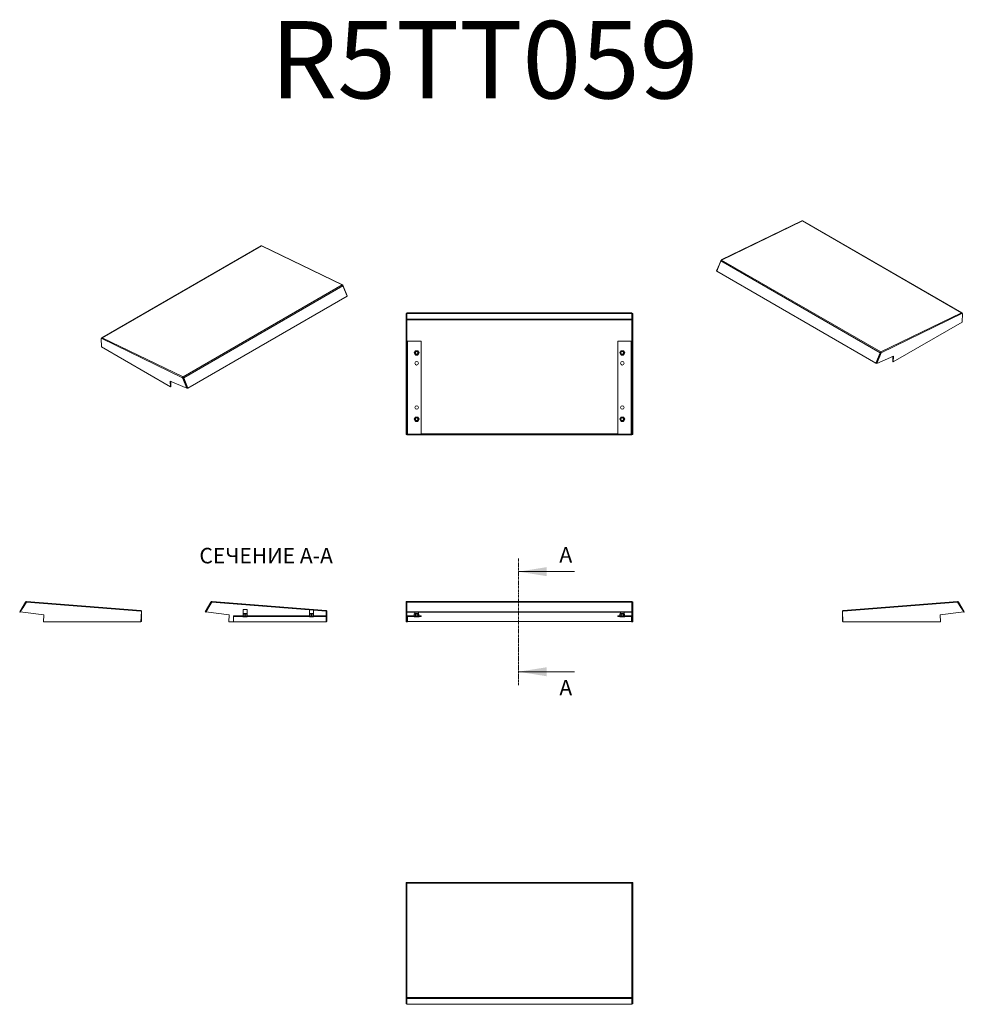
# Model space of a CAD drawing. Units: millimetres. Extents: x -1068 to 1067, y 110 to 2335.
import ezdxf

# ---------------------------------------------------------------- set-up
doc = ezdxf.new("R2010")
doc.units = ezdxf.units.MM
doc.linetypes.add('CENTER', pattern=[10.16, 6.35, -1.27, 1.27, -1.27])
doc.styles.add('SLDTEXTSTYLE0', font='TXT', dxfattribs={"width": 0.75})
doc.styles.add('SLDTEXTSTYLE1', font='TXT', dxfattribs={"width": 0.75, "bigfont": 'bigfont'})

msp = doc.modelspace()

# ---------------------------------------------------------------- hatches: boundary and pattern name
at = {"linetype": 'Continuous', "lineweight": 0}
h = msp.add_hatch(dxfattribs=at)
h.set_pattern_fill('ANSI31', scale=10, style=0)
h.set_pattern_definition([(45, (-838.265, -165.757), (-22.45064, 22.45064), [])])
edge = h.paths.add_edge_path(flags=0)
edge.add_line((-633.4, 1018.8), (-375.2, 998.3))
edge.add_arc((-375.2, 998.2), 0.1, 0.445, 85.445, ccw=False)
edge.add_line((-375.1, 998.2), (-374.9, 974.8))
edge.add_line((-374.9, 974.8), (-373.4, 974.8))
edge.add_line((-373.4, 974.8), (-373.6, 998.2))
edge.add_arc((-375.2, 998.2), 1.6, 0.445, 85.445)
edge.add_line((-375.1, 999.8), (-633.2, 1020.3))
edge.add_arc((-633.4, 1017.8), 2.5, 85.445, 149.445)
edge.add_line((-635.6, 1019.1), (-648.7, 996.8))
edge.add_line((-648.7, 996.8), (-647.5, 996.1))
edge.add_line((-647.5, 996.1), (-634.3, 1018.3))
edge.add_arc((-633.4, 1017.8), 1, 85.445, 149.445, ccw=False)

# ---------------------------------------------------------------- linework, layer by layer
at = {"color": 7, "linetype": 'Continuous', "lineweight": 15}
for p, q in [((700.5, 1880.8), (517.9, 1792.2)), ((518.7, 1792.1), (701.3, 1880.7)), ((701.3, 1880.7), (1061.2, 1672.9)), ((1061.9, 1672.9), (702, 1880.7)), ((-522.2, 1824.3), (-882.1, 1616.6)), ((-881.4, 1616.5), (-521.5, 1824.3)), ((-521.5, 1824.3), (-338.9, 1735.7)), ((-338.1, 1735.8), (-520.7, 1824.4)), ((517.5, 1791.4), (507.4, 1767.6)), ((517.1, 1790.1), (507.8, 1766.6)), ((517.1, 1790.1), (877, 1582.3)), ((517.7, 1791.2), (517.5, 1791.4)), ((878.6, 1584.3), (518.7, 1792.1)), ((507.4, 1767.6), (508, 1767.3)), ((507.8, 1766.6), (867.7, 1558.8)), ((-338.9, 1735.7), (-698.8, 1527.9)), ((-697.2, 1526), (-337.3, 1733.8)), ((-337.7, 1735), (-337.9, 1734.9)), ((-337.7, 1735), (-327.6, 1711.3)), ((-328, 1710.2), (-337.3, 1733.8)), ((-687.9, 1502.4), (-328, 1710.2)), ((-328.3, 1710.9), (-327.6, 1711.3)), ((-194.4, 1671.5), (-192.9, 1671.5)), ((-194.4, 1671.5), (-194.4, 1618.8)), ((-192.9, 1671.5), (-192.9, 1618.8)), ((-192.8, 1672.7), (316.2, 1672.7)), ((-192.8, 1672.7), (-192.8, 1671.4)), ((-192.8, 1671.4), (316.2, 1671.4)), ((-192.8, 1658.2), (-192.8, 1671.4)), ((316.2, 1671.4), (316.2, 1672.7)), ((316.2, 1671.4), (316.2, 1658.2)), ((316.3, 1671.5), (317.8, 1671.5)), ((316.3, 1618.8), (316.3, 1671.5)), ((317.8, 1671.5), (317.8, 1618.8)), ((1061.2, 1672.9), (878.6, 1584.3)), ((879.7, 1582.3), (1062.2, 1670.9)), ((1062.2, 1672), (1062, 1671.9)), ((1062.2, 1672.2), (1062.2, 1672)), ((1062.2, 1672), (1063.3, 1671.4)), ((1063.3, 1671.4), (1062.2, 1670.9)), ((1062.7, 1652), (1063.3, 1671.4)), ((316.2, 1658.2), (-192.8, 1658.2)), ((-192.8, 1657.3), (-192.8, 1658.2)), ((316.2, 1657.3), (-192.8, 1657.3)), ((316.2, 1658.2), (316.2, 1657.3)), ((906.9, 1562), (1062.7, 1652)), ((-882.4, 1615.7), (-883.5, 1615)), ((-882.9, 1595.6), (-883.5, 1615)), ((-883.5, 1615), (-882.5, 1614.5)), ((-882.5, 1615.7), (-882.5, 1615.9)), ((-882.5, 1614.5), (-699.9, 1525.9)), ((-882.2, 1615.6), (-882.4, 1615.7)), ((-698.8, 1527.9), (-881.4, 1616.5)), ((-194.4, 1618.8), (-194.4, 1398.4)), ((-192.9, 1618.8), (-194.4, 1618.8)), ((-192.9, 1398.4), (-192.9, 1618.8)), ((-192.9, 1398.8), (-192.9, 1608.8)), ((-192.9, 1608.8), (-191.4, 1608.8)), ((-191.4, 1608.8), (-191.4, 1398.8)), ((-191.2, 1608.8), (-191.4, 1608.8)), ((-191.2, 1608.8), (-160.7, 1608.8)), ((-160.7, 1608.8), (-160.7, 1398.9)), ((284.2, 1398.9), (284.2, 1608.8)), ((284.2, 1608.8), (314.7, 1608.8)), ((314.7, 1608.8), (314.8, 1608.8)), ((314.8, 1398.8), (314.8, 1608.8)), ((316.3, 1608.8), (314.8, 1608.8)), ((316.3, 1618.8), (316.3, 1398.4)), ((317.8, 1618.8), (316.3, 1618.8)), ((316.3, 1398.8), (316.3, 1608.8)), ((317.8, 1618.8), (317.8, 1398.4)), ((-727.1, 1505.6), (-882.9, 1595.6)), ((-173.5, 1587.2), (-176.3, 1582.3)), ((-173.5, 1587.1), (-176.3, 1582.3)), ((-176.3, 1582.3), (-173.5, 1577.4)), ((-176.3, 1582.3), (-176.3, 1582.3)), ((-173.2, 1586.6), (-175.7, 1582.3)), ((-175.7, 1582.3), (-173.2, 1578)), ((-167.9, 1587.2), (-173.5, 1587.2)), ((-167.9, 1587.1), (-173.5, 1587.1)), ((-168.2, 1586.6), (-173.2, 1586.6)), ((-165.7, 1582.3), (-168.2, 1586.6)), ((-168.2, 1578), (-165.7, 1582.3)), ((-167.9, 1587.1), (-167.9, 1587.2)), ((-165.1, 1582.3), (-167.9, 1587.1)), ((-167.9, 1577.4), (-165.1, 1582.3)), ((291.4, 1587.1), (288.6, 1582.3)), ((288.6, 1582.3), (291.4, 1577.4)), ((291.7, 1586.6), (289.2, 1582.3)), ((289.2, 1582.3), (291.7, 1578)), ((291.4, 1587.2), (297, 1587.2)), ((291.4, 1587.1), (291.4, 1587.2)), ((297, 1587.1), (291.4, 1587.1)), ((296.6, 1586.6), (291.7, 1586.6)), ((299.1, 1582.3), (296.6, 1586.6)), ((296.6, 1578), (299.1, 1582.3)), ((297, 1587.2), (299.8, 1582.3)), ((299.8, 1582.3), (297, 1587.1)), ((297, 1577.4), (299.8, 1582.3)), ((299.8, 1582.3), (299.8, 1582.3)), ((867.7, 1558.8), (877, 1582.3)), ((868.5, 1559.2), (878.6, 1582.9)), ((879.7, 1582.3), (869.6, 1558.6)), ((871.9, 1567.1), (877.9, 1582.2)), ((878.6, 1583), (878.6, 1584.3)), ((879.7, 1582.3), (878.6, 1582.9)), ((-173.5, 1577.4), (-167.9, 1577.4)), ((-173.2, 1578), (-168.2, 1578)), ((291.4, 1577.4), (297, 1577.4)), ((291.7, 1578), (296.6, 1578)), ((868.6, 1558.7), (867.7, 1558.8)), ((868.5, 1559.2), (869.6, 1558.6)), ((868.6, 1558.7), (868.7, 1559.1)), ((869.6, 1558.6), (907.3, 1575)), ((905.8, 1562.6), (906.2, 1574.5)), ((906.9, 1562), (905.8, 1562.6)), ((907.3, 1575), (906.9, 1562)), ((-727.5, 1518.6), (-727.1, 1505.6)), ((-689.8, 1502.2), (-727.5, 1518.6)), ((-726.4, 1518.1), (-726, 1506.2)), ((-698.8, 1526.6), (-699.9, 1525.9)), ((-699.9, 1525.9), (-689.8, 1502.2)), ((-698.8, 1526.7), (-698.8, 1527.9)), ((-688.7, 1502.8), (-698.8, 1526.6)), ((-698.1, 1525.9), (-692.1, 1510.8)), ((-697.2, 1526), (-687.9, 1502.4)), ((-726, 1506.2), (-727.1, 1505.6)), ((-689.8, 1502.2), (-688.7, 1502.8)), ((-688.9, 1502.7), (-688.8, 1502.3)), ((-687.9, 1502.4), (-688.8, 1502.3)), ((-173.5, 1437.2), (-176.3, 1432.3)), ((-173.5, 1437.1), (-176.3, 1432.3)), ((-176.3, 1432.3), (-173.5, 1427.4)), ((-176.3, 1432.3), (-176.3, 1432.3)), ((-173.2, 1436.6), (-175.7, 1432.3)), ((-175.7, 1432.3), (-173.2, 1428)), ((-167.9, 1437.2), (-173.5, 1437.2)), ((-167.9, 1437.1), (-173.5, 1437.1)), ((-173.5, 1427.4), (-167.9, 1427.4)), ((-168.2, 1436.6), (-173.2, 1436.6)), ((-173.2, 1428), (-168.2, 1428)), ((-165.7, 1432.3), (-168.2, 1436.6)), ((-168.2, 1428), (-165.7, 1432.3)), ((-167.9, 1437.1), (-167.9, 1437.2)), ((-165.1, 1432.3), (-167.9, 1437.1)), ((-167.9, 1427.4), (-165.1, 1432.3)), ((291.4, 1437.1), (288.6, 1432.3)), ((288.6, 1432.3), (291.4, 1427.4)), ((291.7, 1436.6), (289.2, 1432.3)), ((289.2, 1432.3), (291.7, 1428)), ((291.4, 1437.2), (297, 1437.2)), ((291.4, 1437.1), (291.4, 1437.2)), ((297, 1437.1), (291.4, 1437.1)), ((291.4, 1427.4), (297, 1427.4)), ((296.6, 1436.6), (291.7, 1436.6)), ((291.7, 1428), (296.6, 1428)), ((299.1, 1432.3), (296.6, 1436.6)), ((296.6, 1428), (299.1, 1432.3)), ((297, 1437.2), (299.8, 1432.3)), ((299.8, 1432.3), (297, 1437.1)), ((297, 1427.4), (299.8, 1432.3)), ((299.8, 1432.3), (299.8, 1432.3)), ((-192.9, 1398.4), (-194.4, 1398.4)), ((-194.4, 1398.4), (-194.4, 1397.6)), ((-192.9, 1397.6), (-194.4, 1397.6)), ((-192.9, 1398.8), (-191.4, 1398.8)), ((-192.9, 1397.6), (-192.9, 1398.4)), ((-192.8, 1398.8), (-192.8, 1397.3)), ((316.2, 1397.3), (-192.8, 1397.3)), ((314.8, 1398.8), (-191.4, 1398.8)), ((316.3, 1398.8), (314.8, 1398.8)), ((316.2, 1397.3), (316.2, 1398.8)), ((316.3, 1398.4), (317.8, 1398.4)), ((316.3, 1397.6), (316.3, 1398.4)), ((316.3, 1397.6), (317.8, 1397.6)), ((317.8, 1398.4), (317.8, 1397.6)), ((-1068, 996.8), (-1054.8, 1019.1)), ((-1052.6, 1018.7), (-1066.9, 996.8)), ((-1060.3, 1006.8), (-1053.5, 1018.3)), ((-1052.6, 1018.7), (-794.4, 998.2)), ((-794.3, 999.8), (-1052.5, 1020.3)), ((-648.7, 996.8), (-635.6, 1019.1)), ((-647.5, 996.1), (-634.3, 1018.3)), ((-641.1, 1006.8), (-633.4, 1018.7)), ((-375.2, 998.3), (-633.4, 1018.8)), ((-633.4, 1018.7), (-633.4, 1018.8)), ((-375.1, 999.8), (-633.2, 1020.3)), ((-562.6, 1001.9), (-562.6, 992.9)), ((-562, 1001.9), (-562.6, 1001.9)), ((-554.1, 1001.9), (-562, 1001.9)), ((-554.1, 992.9), (-554.1, 1001.9)), ((-192.9, 1018.7), (-194.4, 1018.7)), ((-194.4, 1018.7), (-194.4, 996.8)), ((-192.9, 996.8), (-192.9, 1018.7)), ((316.2, 1020.3), (-192.8, 1020.3)), ((-192.8, 1020.3), (-192.8, 1019.1)), ((-192.8, 1019.1), (316.2, 1019.1)), ((-192.8, 1019.1), (-192.8, 996.8)), ((316.2, 1019.1), (316.2, 1020.3)), ((316.2, 996.8), (316.2, 1019.1)), ((317.8, 1018.7), (316.3, 1018.7)), ((316.3, 996.8), (316.3, 1018.7)), ((317.8, 1018.7), (317.8, 996.8)), ((1052, 1020.3), (793.8, 999.8)), ((793.9, 998.2), (1052.1, 1018.7)), ((1052.1, 1018.7), (1066.3, 996.8)), ((1053, 1018.3), (1059.8, 1006.8)), ((1054.3, 1019.1), (1067.5, 996.8)), ((-1066.7, 996.1), (-1068, 996.8)), ((-1066.9, 996.8), (-1013.6, 990.2)), ((-1066.7, 996.1), (-1066.3, 996.7)), ((-1013.6, 990.2), (-1014.1, 974.6)), ((-792.9, 998), (-794.4, 998.2)), ((-794.3, 998.2), (-794.3, 998.2)), ((-793.8, 974.6), (-792.9, 998)), ((-792.8, 998.2), (-792.7, 974.8)), ((-647.5, 996.1), (-648.7, 996.8)), ((-647.1, 996.7), (-594.4, 990.2)), ((-594.4, 990.2), (-594.9, 974.6)), ((-584.9, 988.1), (-584.9, 986.6)), ((-375, 988.1), (-584.9, 988.1)), ((-584.9, 986.6), (-375, 986.6)), ((-584.9, 986.6), (-584.9, 986.5)), ((-584.9, 986.5), (-584.9, 974.6)), ((-563.2, 985.9), (-563.2, 986.6)), ((-558.4, 985.9), (-563.2, 985.9)), ((-562.9, 991.9), (-562, 992.9)), ((-562.9, 991.9), (-558.4, 991.9)), ((-562.9, 991.9), (-562.9, 988.1)), ((-558.4, 992.9), (-558.4, 991.9)), ((-558.4, 991.9), (-558.4, 988.1)), ((-558.4, 991.9), (-553.9, 991.9)), ((-558.4, 985.9), (-558.4, 986.6)), ((-553.5, 985.9), (-558.4, 985.9)), ((-554.7, 992.9), (-553.9, 991.9)), ((-553.9, 991.9), (-553.9, 988.1)), ((-553.5, 986.6), (-553.5, 985.9)), ((-413.2, 985.9), (-413.2, 986.6)), ((-408.4, 985.9), (-413.2, 985.9)), ((-412.9, 991.9), (-412, 992.9)), ((-412.9, 991.9), (-408.4, 991.9)), ((-412.9, 991.9), (-412.9, 988.1)), ((-412.6, 1001.2), (-412.6, 992.9)), ((-408.4, 992.9), (-408.4, 991.9)), ((-408.4, 991.9), (-408.4, 988.1)), ((-408.4, 991.9), (-403.9, 991.9)), ((-408.4, 985.9), (-408.4, 986.6)), ((-403.5, 985.9), (-408.4, 985.9)), ((-404.7, 992.9), (-403.9, 991.9)), ((-404.1, 992.9), (-404.1, 1000.6)), ((-403.9, 991.9), (-403.9, 988.1)), ((-403.5, 986.6), (-403.5, 985.9)), ((-375.2, 998.3), (-375.2, 998.2)), ((-375.2, 998.2), (-375.1, 998.2)), ((-375.1, 998.2), (-374.9, 974.8)), ((-373.6, 998.2), (-373.4, 974.8)), ((-194.4, 996.8), (-192.9, 996.8)), ((-194.4, 996.8), (-194.4, 990.2)), ((-194.4, 990.2), (-192.9, 990.2)), ((-194.4, 990.2), (-194.4, 974.6)), ((-192.9, 996.8), (-192.9, 990.2)), ((-192.9, 990.2), (-192.9, 974.6)), ((-192.8, 996.8), (-192.8, 996.1)), ((-192.8, 996.8), (316.2, 996.8)), ((-192.8, 996.1), (316.2, 996.1)), ((-192.8, 987.1), (-192.8, 996.1)), ((-191.4, 986.5), (-191.4, 974.6)), ((-160.7, 988.1), (-191.2, 988.1)), ((-191.2, 986.6), (-160.7, 986.6)), ((-176.3, 985.9), (-176.3, 986.6)), ((-173.5, 985.9), (-176.3, 985.9)), ((-175, 992.9), (-175.9, 991.9)), ((-175.9, 988.1), (-175.9, 991.9)), ((-175.9, 991.9), (-173.3, 991.9)), ((-174.9, 993), (-175.2, 992.7)), ((-175, 996.1), (-175, 992.9)), ((-173.5, 985.9), (-173.5, 986.6)), ((-167.9, 985.9), (-173.5, 985.9)), ((-172.8, 992.9), (-173.3, 991.9)), ((-173.3, 991.9), (-173.3, 988.1)), ((-173.3, 991.9), (-168.1, 991.9)), ((-168.1, 991.9), (-168.6, 992.9)), ((-168.1, 991.9), (-168.1, 988.1)), ((-168.1, 991.9), (-165.5, 991.9)), ((-167.9, 985.9), (-167.9, 986.6)), ((-165.1, 985.9), (-167.9, 985.9)), ((-166.5, 992.9), (-166.5, 996.1)), ((-166.2, 992.7), (-166.5, 993)), ((-166.5, 992.9), (-165.5, 991.9)), ((-165.5, 991.9), (-165.5, 988.1)), ((-165.1, 985.9), (-165.1, 986.6)), ((-160.7, 988.1), (-160.7, 986.6)), ((284.2, 988.1), (284.2, 986.6)), ((284.2, 988.1), (314.7, 988.1)), ((284.2, 986.6), (314.7, 986.6)), ((288.6, 986.6), (288.6, 985.9)), ((291.4, 985.9), (288.6, 985.9)), ((289.9, 992.9), (289, 991.9)), ((289, 991.9), (289, 988.1)), ((289, 991.9), (291.6, 991.9)), ((289.9, 993), (289.7, 992.7)), ((289.9, 996.1), (289.9, 992.9)), ((291.4, 985.9), (291.4, 986.6)), ((297, 985.9), (291.4, 985.9)), ((292, 992.9), (291.6, 991.9)), ((291.6, 988.1), (291.6, 991.9)), ((291.6, 991.9), (296.8, 991.9)), ((296.3, 992.9), (296.8, 991.9)), ((296.8, 988.1), (296.8, 991.9)), ((296.8, 991.9), (299.4, 991.9)), ((297, 985.9), (297, 986.6)), ((299.8, 985.9), (297, 985.9)), ((298.4, 992.9), (298.4, 996.1)), ((298.6, 992.7), (298.4, 993)), ((298.4, 992.9), (299.4, 991.9)), ((299.4, 991.9), (299.4, 988.1)), ((299.8, 985.9), (299.8, 986.6)), ((314.8, 974.6), (314.8, 986.5)), ((316.2, 996.1), (316.2, 996.8)), ((316.2, 996.1), (316.2, 987.1)), ((316.3, 996.8), (317.8, 996.8)), ((316.3, 990.2), (316.3, 996.8)), ((317.8, 990.2), (316.3, 990.2)), ((316.3, 974.6), (316.3, 990.2)), ((317.8, 996.8), (317.8, 990.2)), ((317.8, 990.2), (317.8, 974.6)), ((792.1, 974.8), (792.3, 998.2)), ((792.4, 998), (793.9, 998.2)), ((793.2, 974.6), (792.4, 998)), ((793.8, 998.2), (793.8, 998.2)), ((1066.3, 996.8), (1013.1, 990.2)), ((1013.1, 990.2), (1013.6, 974.6)), ((1065.8, 996.7), (1066.2, 996.1)), ((1067.5, 996.8), (1066.2, 996.1)), ((-1014.1, 974.6), (-793.8, 974.6)), ((-792.7, 974.8), (-793.8, 974.8)), ((-584.9, 974.6), (-594.9, 974.6)), ((-584.9, 974.6), (-374.9, 974.6)), ((-373.4, 974.8), (-374.9, 974.8)), ((-374.9, 974.6), (-374.9, 974.8)), ((-374.5, 974.6), (-374.9, 974.6)), ((-374.5, 974.8), (-374.5, 974.6)), ((-192.9, 974.6), (-194.4, 974.6)), ((-192.9, 974.6), (-191.4, 974.6)), ((314.8, 974.8), (-191.4, 974.8)), ((316.3, 974.6), (314.8, 974.6)), ((317.8, 974.6), (316.3, 974.6)), ((793.2, 974.8), (792.1, 974.8)), ((1013.6, 974.6), (793.2, 974.6)), ((-192.9, 384.8), (-194.4, 384.8)), ((-194.4, 384.8), (-194.4, 383.3)), ((-194.4, 383.3), (-194.4, 125.1)), ((-192.9, 383.4), (-192.9, 384.8)), ((-192.8, 383.6), (-192.9, 383.6)), ((316.2, 385.1), (-192.8, 385.1)), ((-192.8, 385.1), (-192.8, 384.9)), ((-192.8, 384.9), (-192.8, 383.4)), ((316.2, 384.9), (-192.8, 384.9)), ((-192.8, 125.2), (-192.8, 383.4)), ((-192.8, 383.4), (316.2, 383.4)), ((316.2, 384.9), (316.2, 385.1)), ((316.2, 383.4), (316.2, 384.9)), ((316.3, 383.6), (316.2, 383.6)), ((316.2, 383.4), (316.2, 125.2)), ((316.3, 384.8), (317.8, 384.8)), ((316.3, 384.8), (316.3, 383.4)), ((317.8, 384.8), (317.8, 383.3)), ((317.8, 125.1), (317.8, 383.3)), ((-192.9, 125.1), (-194.4, 125.1)), ((-194.4, 125.1), (-194.4, 110.9)), ((-192.9, 110.9), (-192.9, 125.1)), ((316.2, 125.2), (-192.8, 125.2)), ((-192.8, 125.2), (-192.8, 122.9)), ((-192.8, 122.9), (316.2, 122.9)), ((-192.8, 122.9), (-192.8, 109.7)), ((316.2, 122.9), (316.2, 125.2)), ((316.2, 109.7), (316.2, 122.9)), ((317.8, 125.1), (316.3, 125.1)), ((316.3, 110.9), (316.3, 125.1)), ((317.8, 125.1), (317.8, 110.9)), ((-194.4, 110.9), (-192.9, 110.9)), ((-192.8, 109.7), (316.2, 109.7)), ((316.3, 110.9), (317.8, 110.9))]:
    msp.add_line(p, q, dxfattribs=at)
at = {"color": 8, "linetype": 'Continuous', "lineweight": 15}
for p, q in [((-192.8, 1657.3), (-192.8, 1608.8)), ((316.2, 1608.8), (316.2, 1657.3)), ((-191.2, 1398.9), (-191.2, 1608.8)), ((314.7, 1608.8), (314.7, 1398.9)), ((-160.7, 1399.1), (284.2, 1399.1)), ((-160.7, 1399), (284.2, 1399)), ((-412.6, 1001.1), (-633.4, 1018.7)), ((-563.2, 986.5), (-584.9, 986.5)), ((-413.2, 986.5), (-553.5, 986.5)), ((-375.2, 998.2), (-404.1, 1000.5)), ((-375, 986.5), (-403.5, 986.5))]:
    msp.add_line(p, q, dxfattribs=at)
at = {"color": 7, "linetype": 'CENTER', "lineweight": 0}
msp.add_line((59.5, 1117.7), (59.5, 831.5), dxfattribs=at)
at = {"color": 7, "linetype": 'Continuous', "lineweight": 0}
for p, q in [((186.5, 1087.7), (59.5, 1087.7)), ((186.5, 861.5), (59.5, 861.5))]:
    msp.add_line(p, q, dxfattribs=at)
at = {"color": 7, "linetype": 'Continuous', "lineweight": 15, "flags": 128}
for points in [[(-1052.5, 1020.3), (-1052.5, 1020.3), (-1052.5, 1020.2), (-1052.5, 1020.1), (-1052.5, 1019.9), (-1052.5, 1019.6), (-1052.6, 1019.3), (-1052.6, 1019), (-1052.6, 1018.7)], [(1052.1, 1018.7), (1052.1, 1019), (1052, 1019.3), (1052, 1019.6), (1052, 1019.9), (1052, 1020.1), (1052, 1020.2), (1052, 1020.3), (1052, 1020.3)], [(-794.4, 998.2), (-794.4, 998.5), (-794.4, 998.8), (-794.4, 999), (-794.3, 999.3), (-794.3, 999.5), (-794.3, 999.6), (-794.3, 999.7), (-794.3, 999.8)], [(793.8, 999.8), (793.8, 999.7), (793.8, 999.6), (793.8, 999.5), (793.8, 999.3), (793.8, 999), (793.9, 998.8), (793.9, 998.5), (793.9, 998.2)]]:
    msp.add_lwpolyline(points, dxfattribs=at)
at = {"color": 7, "linetype": 'Continuous', "lineweight": 15}
for centre, radius in [((-170.7, 1582.3), 3), ((-170.7, 1582.3), 3), ((294.2, 1582.3), 3), ((294.2, 1582.3), 3), ((-170.7, 1558.8), 4), ((294.2, 1558.8), 4), ((-170.7, 1458.8), 4), ((294.2, 1458.8), 4), ((-170.7, 1432.3), 3), ((-170.7, 1432.3), 3), ((294.2, 1432.3), 3), ((294.2, 1432.3), 3)]:
    msp.add_circle(centre, radius, dxfattribs=at)
for centre, radius, start, end in [((700.8, 1880), 0.836, 55.5119, 112.145), ((701.7, 1880), 0.75, 64.2626, 120.8126), ((-521.9, 1823.7), 0.75, 59.1874, 115.7374), ((-521, 1823.6), 0.836, 67.8529, 124.4895), ((520.6, 1788.8), 3.72, 119.4347, 159.862), ((518.3, 1791.4), 0.773, 54.3107, 185.4083), ((-338.5, 1735.1), 0.773, 354.593, 125.6883), ((-340.8, 1732.5), 3.72, 20.138, 60.5653), ((1061.6, 1672.3), 0.684, 350.4964, 122.3804), ((1059.9, 1671), 2.3, 358.0395, 56.8062), ((-192.8, 1657.6), 0.322, 256.5137, 274.4226), ((316.2, 1657.6), 0.322, 265.5718, 283.4934), ((-881.8, 1616), 0.684, 57.6196, 189.5036), ((-880.1, 1614.6), 2.3, 123.1931, 181.9613), ((880.5, 1581.1), 3.72, 119.4347, 159.862), ((879.3, 1581.7), 1.49, 119.4349, 159.8622), ((877.4, 1582.4), 2.3, 358.0402, 56.8058), ((878.5, 1582.9), 0.144, 358.0486, 56.8063), ((-697.6, 1526), 2.3, 123.1935, 181.9606), ((-700.7, 1524.7), 3.72, 20.138, 60.5653), ((-699.5, 1525.4), 1.49, 20.1378, 60.5651), ((-698.7, 1526.6), 0.144, 123.2002, 181.939), ((-1052.7, 1017.8), 2.5, 85.445, 149.445), ((-1052.7, 1017.8), 1, 85.445, 149.445), ((-633.4, 1017.8), 2.5, 85.445, 149.445), ((-633.4, 1017.8), 1, 85.445, 149.445), ((-192.8, 1018.7), 1.6, 89.9086, 179.9103), ((-192.8, 1018.7), 0.0999, 89.9167, 179.893), ((316.2, 1018.7), 1.6, 0.0908, 90.0904), ((316.2, 1018.7), 0.0998, 0.0889, 90.0917), ((1052.2, 1017.8), 2.5, 30.555, 94.555), ((1052.2, 1017.8), 1, 30.555, 94.555), ((-794.4, 998.2), 0.1, 0.445, 85.445), ((-794.4, 998.2), 1.6, 0.445, 85.445), ((-375.2, 998.2), 0.1, 0.445, 85.445), ((-375.2, 998.2), 1.6, 0.445, 85.445), ((-192.8, 998.2), 0.0999, 89.9165, 179.8927), ((-191.2, 986.5), 1.64, 90, 180), ((-191.2, 986.5), 0.14, 90, 180), ((314.7, 986.5), 1.64, 0, 90), ((314.7, 986.5), 0.14, 0, 90), ((316.2, 998.2), 0.0998, 0.0892, 90.092), ((793.9, 998.2), 1.6, 94.555, 179.555), ((793.9, 998.2), 0.1, 94.555, 179.555), ((-193.2, 378.3), 5.15, 85.5704, 103.5113), ((316.6, 378.3), 5.15, 76.4891, 94.4292), ((-193.2, 120.1), 5.15, 85.5714, 103.5097), ((-192.8, 124.8), 0.322, 85.5774, 103.4863), ((316.6, 120.1), 5.15, 76.4907, 94.4282), ((316.2, 124.8), 0.322, 76.5066, 94.4282)]:
    msp.add_arc(centre, radius, start, end, dxfattribs=at)
for points, knots in [([(-562.6, 993), (-562.6, 992.8), (-562.7, 992.6), (-562.7, 992.4), (-562.8, 992.3), (-562.8, 992.2), (-562.8, 992.2), (-562.8, 992.1), (-562.9, 992), (-562.9, 992), (-562.9, 991.9)], [0, 0, 0, 0, 0.289476, 0.348499, 0.402094, 0.428524, 0.456054, 0.519338, 0.710776, 1, 1, 1, 1]), ([(-562.6, 992.9), (-562.6, 992.9), (-562.6, 992.9), (-562.4, 992.9), (-562.1, 992.9), (-562, 992.9)], [0, 0, 0, 0, 0.24613, 0.860501, 1, 1, 1, 1]), ([(-562, 992.9), (-561.8, 992.9), (-561.2, 992.9), (-560, 992.9), (-559, 992.9), (-558.5, 992.9), (-558.4, 992.9)], [0, 0, 0, 0, 0.315804, 0.623023, 0.930243, 1, 1, 1, 1]), ([(-558.4, 992.9), (-557.9, 992.9), (-557, 992.9), (-555.7, 992.9), (-555, 992.9), (-554.7, 992.9), (-554.7, 992.9)], [0, 0, 0, 0, 0.315804, 0.623023, 0.930243, 1, 1, 1, 1]), ([(-554.7, 992.9), (-554.5, 992.9), (-554.2, 992.9), (-554.2, 992.9), (-554.2, 992.9)], [0, 0, 0, 0, 0.730176, 1, 1, 1, 1]), ([(-553.9, 991.9), (-553.9, 992.1), (-554.1, 992.4), (-554.1, 992.8), (-554.1, 993)], [0, 0, 0, 0, 0.532703, 1, 1, 1, 1]), ([(-412.6, 993), (-412.6, 992.8), (-412.7, 992.6), (-412.7, 992.4), (-412.8, 992.3), (-412.8, 992.2), (-412.8, 992.2), (-412.8, 992.1), (-412.9, 992), (-412.9, 992), (-412.9, 991.9)], [0, 0, 0, 0, 0.289476, 0.348499, 0.402094, 0.428524, 0.456054, 0.519338, 0.710776, 1, 1, 1, 1]), ([(-412.6, 992.9), (-412.6, 992.9), (-412.6, 992.9), (-412.4, 992.9), (-412.1, 992.9), (-412, 992.9)], [0, 0, 0, 0, 0.24613, 0.860501, 1, 1, 1, 1]), ([(-412, 992.9), (-411.8, 992.9), (-411.2, 992.9), (-410, 992.9), (-409, 992.9), (-408.5, 992.9), (-408.4, 992.9)], [0, 0, 0, 0, 0.315804, 0.623023, 0.930243, 1, 1, 1, 1]), ([(-408.4, 992.9), (-407.9, 992.9), (-407, 992.9), (-405.7, 992.9), (-405, 992.9), (-404.7, 992.9), (-404.7, 992.9)], [0, 0, 0, 0, 0.315804, 0.623023, 0.930243, 1, 1, 1, 1]), ([(-404.7, 992.9), (-404.5, 992.9), (-404.2, 992.9), (-404.2, 992.9), (-404.2, 992.9)], [0, 0, 0, 0, 0.730176, 1, 1, 1, 1]), ([(-403.9, 991.9), (-403.9, 992.1), (-404.1, 992.4), (-404.1, 992.8), (-404.1, 993)], [0, 0, 0, 0, 0.532703, 1, 1, 1, 1]), ([(-174.9, 992.9), (-174.9, 992.9), (-175, 992.9), (-175, 992.9), (-175, 992.9)], [0, 0, 0, 0, 0.274961, 1, 1, 1, 1]), ([(-174.9, 992.9), (-174.9, 992.9), (-174.8, 992.9), (-174.1, 992.9), (-173.4, 992.9), (-172.9, 992.9), (-172.8, 992.9)], [0, 0, 0, 0, 0.250538, 0.587063, 0.923589, 1, 1, 1, 1]), ([(-172.8, 992.9), (-172.4, 992.9), (-171.6, 992.9), (-170.2, 992.9), (-169.2, 992.9), (-168.7, 992.9), (-168.6, 992.9)], [0, 0, 0, 0, 0.315804, 0.623025, 0.930245, 1, 1, 1, 1]), ([(-168.6, 992.9), (-168.2, 992.9), (-167.4, 992.9), (-166.7, 992.9), (-166.5, 992.9), (-166.5, 992.9), (-166.5, 992.9)], [0, 0, 0, 0, 0.315805, 0.623025, 0.930243, 1, 1, 1, 1]), ([(289.9, 992.9), (289.9, 992.9), (289.9, 992.9), (289.9, 992.9), (289.9, 992.9)], [0, 0, 0, 0, 0.27496, 1, 1, 1, 1]), ([(290, 992.9), (290, 992.9), (290.1, 992.9), (290.7, 992.9), (291.5, 992.9), (291.9, 992.9), (292, 992.9)], [0, 0, 0, 0, 0.250539, 0.587064, 0.923588, 1, 1, 1, 1]), ([(292, 992.9), (292.5, 992.9), (293.3, 992.9), (294.7, 992.9), (295.7, 992.9), (296.2, 992.9), (296.3, 992.9)], [0, 0, 0, 0, 0.3158042, 0.6230236, 0.9302427, 1, 1, 1, 1]), ([(296.3, 992.9), (296.7, 992.9), (297.4, 992.9), (298.1, 992.9), (298.4, 992.9), (298.4, 992.9), (298.4, 992.9)], [0, 0, 0, 0, 0.315804, 0.623024, 0.930243, 1, 1, 1, 1])]:
    msp.add_open_spline(points, degree=3, knots=knots, dxfattribs=at)
at = {"color": 7, "linetype": 'Continuous', "lineweight": 0}
for points in [[(59.5, 1087.7), (123, 1077.6), (123, 1097.9)], [(59.5, 861.5), (123, 851.3), (123, 871.6)]]:
    msp.add_solid(points, dxfattribs=at)

# ---------------------------------------------------------------- texts
at = {"color": 0, "linetype": 'Continuous', "lineweight": 0, "insert": (-501.5, 2332.3), "char_height": 175, "attachment_point": 1, "style": 'SLDTEXTSTYLE1'}
msp.add_mtext(' R5TT05{\\Ftxt,bigfont|c204;9}', dxfattribs=at)
at = {"color": 7, "linetype": 'Continuous', "lineweight": 0, "insert": (-661.8, 1141.4), "char_height": 35, "attachment_point": 1, "style": 'SLDTEXTSTYLE1'}
msp.add_mtext('СЕЧЕНИЕ A-A', dxfattribs=at)
at = {"color": 7, "linetype": 'Continuous', "char_height": 35, "attachment_point": 1, "style": 'SLDTEXTSTYLE0'}
for insert in [(152, 1143.3), (152, 843)]:
    msp.add_mtext('A', dxfattribs=dict(at, insert=insert))

doc.saveas('drawing.dxf')
